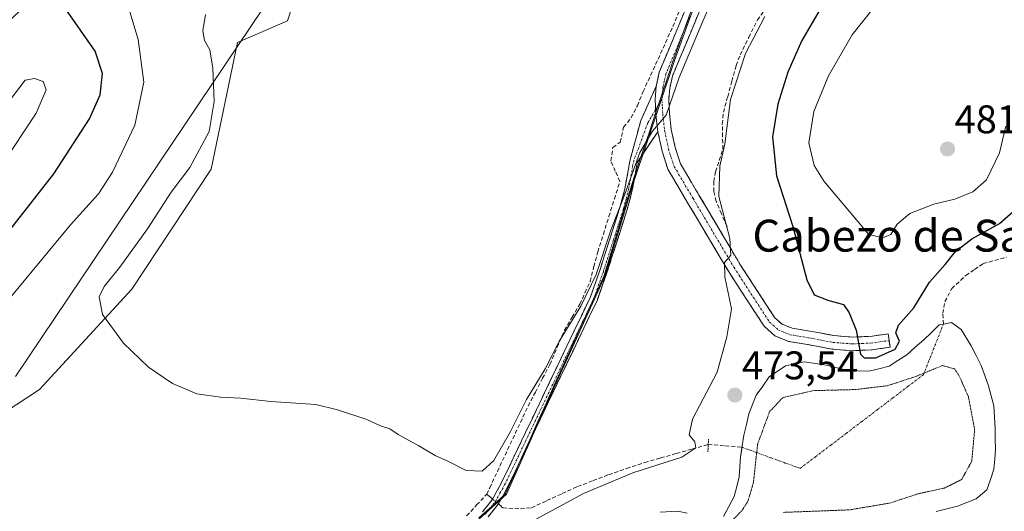
# Model space of a CAD drawing. Units: metres. Extents: x 603096 to 605333, y 4646148 to 4648254.
# Drawn here: x 604373 to 604620, y 4647113 to 4647236 of the extents above; entities that cross this region are included whole.
import ezdxf
from ezdxf.enums import TextEntityAlignment as Align

# ---------------------------------------------------------------- set-up
doc = ezdxf.new("R2010")
doc.units = ezdxf.units.M
doc.header["$MEASUREMENT"] = 0
for name, pattern in [('TRAZO_Y_PUNTO', [1, 0.5, -0.25, 0, -0.25]), ('TRAZOS2', [0.375, 0.25, -0.125]), ('TRAZOSX2', [1.5, 1, -0.5])]:
    doc.linetypes.add(name, pattern=pattern)
for name, color, linetype, lineweight in [('Camino', 19, 'TRAZOSX2', 0), ('Camino Cxs', 19, 'Continuous', 0), ('Camino eje', 19, 'TRAZO_Y_PUNTO', 0), ('Carátula', 7, 'Continuous', 5), ('Corriente artificial eje', 142, 'TRAZO_Y_PUNTO', 0), ('Corriente artificial lineal', 5, 'TRAZOSX2', 13), ('Corriente artificial lineal oculto', 135, 'TRAZO_Y_PUNTO', 13), ('Cultivos herbáceos CxS', 92, 'Continuous', 0), ('Curva de nivel maestra', 36, 'Continuous', 30), ('Curva de nivel normal', 36, 'Continuous', 0), ('Curva de nivel normal depresión', 36, 'TRAZOS2', 0), ('Estanque', 2, 'Continuous', 0), ('Estanque Cxs', 2, 'Continuous', 0), ('Layer 0', 7, 'Continuous', 0), ('Matorral CxS', 135, 'Continuous', 0), ('Municipio', 9, 'Continuous', 13), ('Municipio CxS', 142, 'Continuous', 0), ('Puente lineal', 2, 'TRAZOS2', 0), ('Punto de cota en terreno', 7, 'Continuous', 0), ('Rótulo de punto de cota en terreno', 19, 'Continuous', 0), ('Texto cartográfico', 19, 'Continuous', 0)]:
    doc.layers.add(name, color=color, linetype=linetype, lineweight=lineweight)
doc.styles.add('Arial', font='txt', dxfattribs={"height": 0.2})

# ---------------------------------------------------------------- blocks, each defined once
blk = doc.blocks.new('5PATER')
at = {"layer": 'Carátula', "linetype": 'Continuous', "lineweight": 5}
h = blk.add_hatch(color=250, dxfattribs=at)
edge = h.paths.add_edge_path()
edge.add_ellipse((0, 0.01), major_axis=(-1.33, -1.34), ratio=0.999422, start_angle=0, end_angle=360)

msp = doc.modelspace()

# ---------------------------------------------------------------- linework, layer by layer
at = {"layer": 'Camino', "color": 19, "linetype": 'TRAZOSX2', "lineweight": 0}
for points in [[(604532.84, 4647219.36), (604533.62, 4647222.92), (604537.15, 4647231.38), (604542.17, 4647243.43), (604545.5, 4647253.01), (604547.06, 4647260.31), (604547.79, 4647270.09), (604547.32, 4647279.06), (604545.65, 4647288.67), (604541.87, 4647302.8), (604538.72, 4647313.82), (604536.29, 4647323.51), (604535.1, 4647329.78), (604534.44, 4647336.06), (604534.16, 4647341.51), (604534.93, 4647351.18), (604536.23, 4647356.61), (604539.9, 4647368.2), (604543.29, 4647376.31)], [(604545.36, 4647242.21), (604540.31, 4647230.07), (604536.89, 4647221.88), (604536.22, 4647218.84), (604535.97, 4647216.05), (604536.18, 4647212.53), (604536.63, 4647208.51), (604537.6, 4647204), (604538.9, 4647199.94), (604543.56, 4647192.07), (604553.82, 4647174.78), (604562.49, 4647161.41), (604564.39, 4647159.71), (604566.91, 4647158.7), (604571.34, 4647157.98), (604577.35, 4647156.83), (604581.94, 4647156.47), (604586.48, 4647156.65), (604590.97, 4647157.28), (604591.21, 4647155.59)], [(604489.3, 4647112.67), (604491.7, 4647115.64), (604494.01, 4647119.83), (604516.36, 4647166.56), (604518.71, 4647173.2), (604523.73, 4647188.97), (604525.01, 4647193.67), (604525.8, 4647198.23), (604526.21, 4647200.58), (604528.97, 4647210.74), (604532.84, 4647219.36)], [(604533.26, 4647207.96), (604528.07, 4647200.25), (604526.84, 4647193.27), (604525.54, 4647188.44), (604520.49, 4647172.6), (604518.1, 4647165.84), (604495.68, 4647118.97), (604493.26, 4647114.59), (604490.73, 4647111.44)], [(604591.21, 4647155.59), (604591.44, 4647153.9), (604586.78, 4647153.25), (604581.88, 4647153.05), (604576.9, 4647153.44), (604570.74, 4647154.62), (604565.99, 4647155.39), (604562.57, 4647156.77), (604559.88, 4647159.17), (604550.92, 4647172.98), (604540.62, 4647190.33), (604535.76, 4647198.54), (604534.3, 4647203.12), (604533.26, 4647207.96)]]:
    msp.add_lwpolyline(points, dxfattribs=at)
at = {"layer": 'Camino Cxs', "color": 19, "linetype": 'Continuous', "lineweight": 0}
msp.add_lwpolyline([(604532.84, 4647219.36), (604532.54, 4647216.1), (604532.78, 4647212.24), (604533.26, 4647207.96)], dxfattribs=at)
for points in [[(604543.68, 4647238.16, 464.21), (604541.99, 4647234.12, 463.85), (604540.31, 4647230.07, 464.4), (604538.6, 4647225.98, 464.57), (604536.89, 4647221.88, 464.35), (604536.22, 4647218.84, 464.49), (604535.97, 4647216.05, 464.67), (604536.18, 4647212.53, 464.97), (604536.63, 4647208.51, 465.48), (604537.6, 4647204, 466.15), (604538.9, 4647199.94, 466.75), (604541.23, 4647196.01, 467.25), (604543.56, 4647192.07, 468.08), (604545.61, 4647188.61, 468.5), (604547.66, 4647185.15, 469.04), (604549.72, 4647181.7, 469.38), (604551.77, 4647178.24, 469.74), (604553.82, 4647174.78, 470.52), (604555.99, 4647171.44, 470.96), (604558.16, 4647168.1, 471.59), (604560.32, 4647164.75, 472.07), (604562.49, 4647161.41, 472.7), (604564.39, 4647159.71, 473.18), (604566.91, 4647158.7, 473.48), (604571.34, 4647157.98, 474.03), (604574.35, 4647157.41, 474.19), (604577.35, 4647156.83, 474.42), (604581.94, 4647156.47, 474.84), (604586.48, 4647156.65, 475.1), (604590.97, 4647157.28, 475.06), (604591.44, 4647153.9, 475.06), (604586.78, 4647153.25, 475.02), (604581.88, 4647153.05, 474.61), (604576.9, 4647153.44, 474.31), (604573.82, 4647154.03, 473.96), (604570.74, 4647154.62, 473.69), (604565.99, 4647155.39, 473.46), (604562.57, 4647156.77, 473.18), (604559.88, 4647159.17, 472.77), (604557.64, 4647162.62, 472.09), (604555.4, 4647166.08, 471.03), (604553.16, 4647169.53, 470.49), (604550.92, 4647172.98, 469.96), (604548.86, 4647176.45, 469.01), (604546.8, 4647179.92, 468.63), (604544.74, 4647183.39, 468.29), (604542.68, 4647186.86, 467.89), (604540.62, 4647190.33, 467.54), (604538.19, 4647194.44, 467.11), (604535.76, 4647198.54, 466.54), (604534.3, 4647203.12, 465.95), (604533.26, 4647207.96, 465.09), (604532.78, 4647212.24, 464.67), (604532.54, 4647216.1, 464.34), (604532.84, 4647219.36, 464.03), (604533.62, 4647222.92, 463.61), (604535.39, 4647227.15, 463.62), (604537.15, 4647231.38, 463.57), (604538.82, 4647235.4, 463.26), (604540.5, 4647239.41, 463.15)], [(604489.3, 4647112.67, 466.71), (604491.7, 4647115.64, 466.53), (604494.01, 4647119.83, 466.35), (604496.04, 4647124.08, 466.23), (604498.07, 4647128.33, 466.1), (604500.11, 4647132.57, 465.88), (604502.14, 4647136.82, 466.01), (604504.17, 4647141.07, 465.87), (604506.2, 4647145.32, 465.62), (604508.23, 4647149.57, 465.62), (604510.26, 4647153.82, 465.33), (604512.3, 4647158.06, 465.51), (604514.33, 4647162.31, 465.42), (604516.36, 4647166.56, 465.07), (604517.54, 4647169.88, 465.03), (604518.71, 4647173.2, 464.94), (604519.97, 4647177.14, 464.96), (604521.22, 4647181.09, 465.02), (604522.48, 4647185.03, 465.03), (604523.73, 4647188.97, 464.76), (604525.01, 4647193.67, 464.8), (604525.8, 4647198.23, 464.69), (604526.21, 4647200.58, 464.67), (604527.13, 4647203.97, 464.72), (604528.05, 4647207.36, 464.34), (604528.97, 4647210.74, 464.12), (604530.9, 4647215.05, 464.2), (604532.84, 4647219.36, 464.03), (604532.54, 4647216.1, 464.34), (604532.78, 4647212.24, 464.67), (604533.26, 4647207.96, 465.09), (604533.26, 4647207.96, 465.09), (604530.67, 4647204.11, 465.56), (604528.07, 4647200.25, 465.28), (604527.46, 4647196.76, 465.27), (604526.84, 4647193.27, 465.25), (604526.19, 4647190.86, 465.28), (604525.54, 4647188.44, 465.33), (604524.28, 4647184.48, 465.76), (604523.02, 4647180.52, 465.7), (604521.75, 4647176.56, 465.44), (604520.49, 4647172.6, 465.5), (604519.3, 4647169.22, 465.76), (604518.1, 4647165.84, 465.87), (604516.06, 4647161.58, 466.01), (604514.02, 4647157.32, 466.21), (604511.99, 4647153.06, 465.88), (604509.95, 4647148.8, 466.28), (604507.91, 4647144.54, 466.29), (604505.87, 4647140.27, 466.43), (604503.83, 4647136.01, 466.57), (604501.79, 4647131.75, 466.5), (604499.76, 4647127.49, 466.67), (604497.72, 4647123.23, 466.76), (604495.68, 4647118.97, 466.88), (604494.47, 4647116.78, 466.75), (604493.26, 4647114.59, 466.8), (604490.73, 4647111.44, 467.23)]]:
    msp.add_polyline3d(points, dxfattribs=at)
at = {"layer": 'Camino eje', "color": 19, "linetype": 'TRAZO_Y_PUNTO', "lineweight": 0}
for points in [[(604541.24, 4647236.75), (604538.73, 4647230.73), (604535.26, 4647222.4), (604534.87, 4647220.62), (604534.53, 4647219.1), (604534.41, 4647217.71), (604534.26, 4647216.08)], [(604532.7, 4647213.48), (604534.26, 4647216.08)], [(604534.26, 4647216.08), (604534.38, 4647214.15), (604534.48, 4647212.39), (604534.95, 4647208.24), (604535.95, 4647203.56), (604536.6, 4647201.53), (604537.33, 4647199.24), (604542.09, 4647191.2), (604552.37, 4647173.88), (604561.19, 4647160.29), (604562.14, 4647159.44), (604563.48, 4647158.24), (604565.19, 4647157.55), (604566.45, 4647157.05), (604571.04, 4647156.3), (604577.13, 4647155.14), (604581.91, 4647154.76), (604584.36, 4647154.86), (604586.63, 4647154.95), (604591.21, 4647155.59)], [(604490.02, 4647112.06), (604491.22, 4647113.54), (604492.48, 4647115.12), (604493.69, 4647117.31), (604494.85, 4647119.4), (604517.23, 4647166.2), (604519.6, 4647172.9), (604522.11, 4647180.79), (604524.64, 4647188.71), (604525.28, 4647191.06), (604525.93, 4647193.47), (604526.32, 4647195.75), (604526.94, 4647199.24), (604527.14, 4647200.42), (604530.72, 4647210.16), (604532.7, 4647213.48)]]:
    msp.add_lwpolyline(points, dxfattribs=at)
at = {"layer": 'Corriente artificial eje', "color": 142, "linetype": 'TRAZO_Y_PUNTO', "lineweight": 0}
msp.add_polyline3d([(604554.35, 4647128.86, 471.43), (604557.99, 4647127.53, 469.99), (604561.62, 4647126.2, 469.7), (604565.26, 4647124.87, 469.7), (604568.9, 4647123.54, 469.69), (604572.77, 4647126.48, 469.69), (604576.63, 4647129.41, 469.71), (604580.49, 4647132.35, 469.72), (604584.35, 4647135.29, 469.71), (604588.22, 4647138.22, 469.68), (604592.08, 4647141.16, 469.71), (604595.94, 4647144.1, 469.84), (604599.81, 4647147.03, 469.95), (604601.48, 4647151.27, 470.62), (604603.15, 4647155.5, 471.65), (604604.82, 4647159.73, 472.6)], dxfattribs=at)
at = {"layer": 'Corriente artificial lineal', "color": 5, "linetype": 'TRAZOSX2', "lineweight": 13}
for points in [[(604490.36, 4647117.09, 466.19), (604491.11, 4647118.68, 465.96), (604493.03, 4647122.77, 465.61), (604494.96, 4647126.87, 465.52), (604496.88, 4647130.96, 465.3), (604498.81, 4647135.06, 465.25), (604500.73, 4647139.15, 465.4), (604502.55, 4647142.64, 465.19), (604504.37, 4647146.14, 465.15), (604506.19, 4647149.63, 465.06), (604508.03, 4647153.91, 464.92), (604509.86, 4647158.18, 464.97), (604511.79, 4647161.45, 464.93), (604513.72, 4647164.71, 464.91), (604514.99, 4647167.57, 464.74), (604516.25, 4647170.43, 464.6), (604517.23, 4647174.13, 464.51), (604518.2, 4647177.82, 464.54), (604519.59, 4647182.24, 464.64), (604520.97, 4647186.67, 464.38), (604522.36, 4647191.09, 464.34), (604523.74, 4647195.51, 464.49), (604522.59, 4647198.1, 464.19), (604521.44, 4647200.68, 463.8), (604521.99, 4647204.03, 463.59), (604523.8, 4647205.33, 463.81), (604524.68, 4647209.08, 463.51), (604526.56, 4647211.45, 463.57), (604528.13, 4647214.48, 463.62), (604529.55, 4647218, 463.62), (604531.42, 4647222.09, 463.39), (604533.3, 4647226.19, 463.27), (604535.17, 4647230.28, 463.34), (604537.04, 4647234.37, 463.19), (604538.79, 4647238.58, 462.98)], [(604550.55, 4647184.27, 469.75), (604549.21, 4647187.39, 469.64), (604547.87, 4647190.51, 469.35), (604547.26, 4647193, 469.3), (604547.24, 4647195.48, 469.29), (604547.72, 4647197.94, 469.39), (604548.64, 4647200.76, 469.56), (604549.55, 4647203.58, 469.77), (604549.48, 4647206.74, 469.58), (604549.41, 4647209.89, 469.44), (604549.68, 4647212.84, 469.51), (604550.75, 4647216.74, 469.54), (604551.81, 4647220.64, 469.43), (604552.88, 4647224.54, 469.33), (604553.9, 4647227.26, 469.31), (604556.05, 4647231.62, 469.44), (604558.19, 4647235.98, 469.26), (604559.66, 4647237.94, 469.41)], [(604604.82, 4647159.73, 472.6), (604604.64, 4647162.43, 473.01), (604605.21, 4647165.36, 473.09), (604606.9, 4647168.64, 472.69), (604610.41, 4647171.92, 472.27), (604612.6, 4647173.4, 471.54), (604614.78, 4647174.88, 471.63), (604617.69, 4647175.7, 471.26), (604620.6, 4647176.51, 470.9)], [(604493.28, 4647114.62, 466.8), (604494.06, 4647113.95, 466.88), (604494.44, 4647113.63, 466.91), (604498.82, 4647113.43, 467.41), (604501.6, 4647113.69, 467.91), (604505.44, 4647115.46, 468.61), (604509.28, 4647117.22, 468.65), (604513.12, 4647118.99, 468.49), (604517.01, 4647120.48, 469.31), (604520.9, 4647121.96, 469.04), (604525.43, 4647123.5, 468.6), (604529.96, 4647125.03, 468.97), (604533.94, 4647126.16, 469.23), (604537.92, 4647127.28, 469.22), (604541.9, 4647128.41, 469.23), (604545.88, 4647129.54, 471.36)], [(604545.88, 4647129.54, 471.36), (604550.11, 4647129.2, 472.71), (604554.35, 4647128.86, 471.43)], [(604485.33, 4647111.65, 466.32), (604487.84, 4647114.37, 466.24), (604490.36, 4647117.09, 466.19)], [(604490.36, 4647117.09, 466.19), (604491.21, 4647116.38, 466.36), (604491.82, 4647115.86, 466.51)]]:
    msp.add_polyline3d(points, dxfattribs=at)
at = {"layer": 'Corriente artificial lineal oculto', "color": 135, "linetype": 'TRAZO_Y_PUNTO', "lineweight": 13}
msp.add_polyline3d([(604491.82, 4647115.86, 466.51), (604493.28, 4647114.62, 466.8)], dxfattribs=at)
at = {"layer": 'Cultivos herbáceos CxS', "color": 92, "linetype": 'Continuous', "lineweight": 0}
for points in [[(604537.69, 4647395.17, 457.87), (604517.35, 4647363.73, 459.23), (604519.01, 4647362.33, 459.4), (604529.37, 4647353.56, 460.55), (604526.59, 4647331.37, 460.5), (604527.52, 4647301.78, 461.21), (604547.15, 4647284.98, 462.5), (604548.14, 4647264.17, 463.07), (604544.91, 4647246.62, 464.69), (604537.39, 4647225.84, 465.4), (604527.06, 4647195, 466.87), (604519.96, 4647171.69, 466.97), (604507.56, 4647144.39, 467.58), (604495.29, 4647117.09, 467.57), (604482.09, 4647105.14, 468.92), (604456.15, 4647085.3, 468.77), (604433.81, 4647068.1, 469.35), (604431.72, 4647066.49, 469.56), (604393.07, 4647038.59, 470.16), (604383.9, 4647035.22, 470.41), (604375.64, 4647033.51, 471.01), (604375.64, 4647033.51, 471.01), (604330.38, 4647043.15, 469.33)], [(604537.69, 4647395.17, 457.87), (604517.35, 4647363.73, 459.23), (604519.01, 4647362.33, 459.4), (604529.37, 4647353.56, 460.55), (604526.59, 4647331.37, 460.5), (604527.52, 4647301.78, 461.21), (604547.15, 4647284.98, 462.5), (604548.14, 4647264.17, 463.07), (604544.91, 4647246.62, 464.69), (604537.39, 4647225.84, 465.4), (604527.06, 4647195, 466.87), (604519.96, 4647171.69, 466.97), (604507.56, 4647144.39, 467.58), (604495.29, 4647117.09, 467.57), (604482.09, 4647105.14, 468.92), (604456.15, 4647085.3, 468.77), (604433.81, 4647068.1, 469.35), (604431.72, 4647066.49, 469.56), (604393.07, 4647038.59, 470.16), (604383.9, 4647035.22, 470.41), (604375.64, 4647033.51, 471.01)], [(604258.82, 4647100.37, 470.07), (604270.99, 4647097.31, 469.25), (604280.79, 4647094.6, 468.04), (604297.03, 4647101.2, 467.98), (604315.76, 4647106.24, 467.53), (604335.21, 4647114.89, 466.67), (604355.08, 4647128.09, 465.92), (604378.3, 4647143.34, 465.87), (604401.44, 4647168.45, 464.42), (604421.32, 4647198.6, 464), (604427.88, 4647230.29, 463.93), (604440.47, 4647235.72, 463.21), (604450.81, 4647267.63, 462.19), (604457.22, 4647307.11, 460.91), (604462.91, 4647368.8, 459.62), (604484.03, 4647368.8, 459.21), (604484.06, 4647368.8, 459.21), (604486.82, 4647392.73, 457.75)], [(604355.08, 4647128.09, 465.92), (604378.3, 4647143.34, 465.87), (604401.44, 4647168.45, 464.42), (604421.32, 4647198.6, 464), (604427.88, 4647230.29, 463.93), (604440.47, 4647235.72, 463.21), (604450.81, 4647267.63, 462.19), (604457.22, 4647307.11, 460.91), (604462.91, 4647368.8, 459.62), (604484.03, 4647368.8, 459.21), (604484.06, 4647368.8, 459.21), (604486.82, 4647392.73, 457.75)]]:
    msp.add_polyline3d(points, dxfattribs=at)
at = {"layer": 'Curva de nivel maestra', "color": 36, "linetype": 'Continuous', "lineweight": 30}
for points in [[(604366.26, 4647177.54, 475), (604381.86, 4647197.41, 475), (604390.85, 4647211.19, 475), (604393.53, 4647217.19, 475), (604394.04, 4647222.53, 475), (604392.25, 4647228.19, 475), (604384.33, 4647239.56, 475), (604379.16, 4647240.33, 475), (604376.84, 4647240.11, 475), (604373.6, 4647238.53, 475), (604366.58, 4647231.8, 475)], [(604573.94, 4647238.7, 475), (604569.33, 4647230.82, 475), (604565.83, 4647222.89, 475), (604563.3, 4647214.87, 475), (604561.98, 4647206.64, 475), (604562.96, 4647196.91, 475), (604567.09, 4647184.19, 475), (604570.58, 4647170.85, 475), (604572.4, 4647167.08, 475), (604575.84, 4647165.75, 475), (604579.8, 4647164.65, 475), (604581.21, 4647162.52, 475), (604582.94, 4647158.18, 475), (604584.02, 4647152.17, 475), (604584.96, 4647151.23, 475), (604587.91, 4647151.26, 475), (604592.72, 4647153.46, 475), (604593.77, 4647155.45, 475), (604592.88, 4647157.57, 475), (604593.54, 4647159.43, 475), (604597.42, 4647163.84, 475), (604601.35, 4647170.26, 475), (604605.24, 4647174.65, 475), (604607.87, 4647177.93, 475), (604611.9, 4647181.07, 475), (604618.89, 4647184.93, 475), (604623.72, 4647189.24, 475)]]:
    msp.add_polyline3d(points, dxfattribs=at)
at = {"layer": 'Curva de nivel normal', "color": 36, "linetype": 'Continuous', "lineweight": 0}
for points in [[(604419.87, 4647237.32, 465), (604419.22, 4647233.25, 465), (604419.6, 4647230.86, 465), (604420.98, 4647228.53, 465), (604421.75, 4647223.86, 465), (604422.1, 4647215.53, 465), (604420.78, 4647208.02, 465), (604415.97, 4647198.98, 465), (604411.3, 4647192.82, 465), (604405.32, 4647183.6, 465), (604398.44, 4647174, 465), (604394.46, 4647169.19, 465), (604393.25, 4647166.52, 465), (604394.04, 4647162.14, 465), (604399.34, 4647154.95, 465), (604405.58, 4647148.9, 465), (604411.63, 4647144.84, 465), (604417.69, 4647142.28, 465), (604423.65, 4647141.38, 465), (604428.63, 4647141.19, 465), (604436.27, 4647140.3, 465), (604447.52, 4647139.56, 465), (604452.96, 4647138.22, 465), (604460.3, 4647135.84, 465), (604463.76, 4647134.24, 465), (604466.05, 4647133.47, 465), (604468.16, 4647132.04, 465), (604473.38, 4647129.21, 465), (604477.47, 4647126.79, 465), (604480.79, 4647125.28, 465), (604485.22, 4647123.05, 465), (604489.24, 4647122.86, 465), (604492.11, 4647125.56, 465), (604496.3, 4647132.79, 465), (604500.37, 4647140.85, 465), (604505.02, 4647148.52, 465), (604508.61, 4647155.52, 465), (604513.95, 4647164.19, 465), (604517.78, 4647172.14, 465), (604521.46, 4647183.31, 465), (604524.86, 4647192.04, 465), (604528.74, 4647202.73, 465), (604531.87, 4647208.11, 465), (604535.34, 4647212.11, 465), (604538.59, 4647221.53, 465), (604544.5, 4647235.64, 465), (604551.09, 4647250.78, 465)], [(604589.69, 4647242.14, 480), (604581.97, 4647232.24, 480), (604576.04, 4647221.98, 480), (604572.37, 4647212.99, 480), (604571.13, 4647205.19, 480), (604572.44, 4647199.52, 480), (604574.94, 4647195.51, 480), (604586.15, 4647182.22, 480), (604589.62, 4647181.32, 480)], [(604399.9, 4647241.43, 470), (604403.02, 4647231.1, 470), (604404.45, 4647220.38, 470), (604402.17, 4647209.59, 470), (604396.58, 4647197.85, 470), (604393.11, 4647192.41, 470), (604386.07, 4647184.65, 470), (604370.83, 4647166.22, 470)], [(604493.63, 4647105.87, 470), (604514.63, 4647117.22, 470), (604526.98, 4647122.41, 470), (604539.28, 4647126.4, 470), (604542.81, 4647128.72, 470), (604542.55, 4647130.2, 470), (604541.1, 4647131.99, 470), (604541.97, 4647135.88, 470), (604548.09, 4647147.64, 470), (604550.53, 4647156.52, 470), (604551.7, 4647163.52, 470), (604550.02, 4647171.6, 470), (604549.99, 4647175.17, 470), (604551.58, 4647177.01, 470), (604551.31, 4647181.16, 470), (604548.52, 4647191.75, 470), (604548.79, 4647199.35, 470), (604550, 4647204.89, 470), (604551.5, 4647216.07, 470), (604555.21, 4647227.6, 470), (604560.03, 4647236.88, 470)], [(604368.88, 4647199.58, 480), (604377.42, 4647212.6, 480), (604379.98, 4647218.46, 480), (604379.24, 4647220.51, 480), (604377.05, 4647221.29, 480), (604374.71, 4647220.86, 480), (604362.3, 4647204.79, 480)], [(604589.62, 4647181.32, 480), (604591.6, 4647182.2, 480), (604593.25, 4647184.78, 480), (604596.41, 4647187.48, 480), (604602.45, 4647189.77, 480), (604607.65, 4647191.06, 480), (604612.17, 4647192.86, 480), (604615.59, 4647195.86, 480), (604618.9, 4647202.64, 480), (604620.42, 4647209.31, 480)]]:
    msp.add_polyline3d(points, dxfattribs=at)
at = {"layer": 'Curva de nivel normal depresión', "color": 36, "linetype": 'TRAZOS2', "lineweight": 0}
msp.add_polyline3d([(604564.78, 4647112.52, 470), (604581.3, 4647113.15, 470), (604591.41, 4647114.85, 470), (604598.36, 4647117.15, 470), (604605.07, 4647118.63, 470), (604609.4, 4647120.78, 470), (604611.92, 4647125.34, 470), (604612.64, 4647133.25, 470), (604611.09, 4647141.51, 470), (604608.71, 4647146.85, 470), (604607.61, 4647148.49, 470), (604604.57, 4647149.33, 470), (604597.77, 4647146.54, 470), (604590.8, 4647144.28, 470), (604582.85, 4647143.32, 470), (604572.31, 4647143.04, 470), (604564.63, 4647141.32, 470), (604561.26, 4647137.8, 470), (604558.26, 4647129.63, 470), (604557.18, 4647119.88, 470), (604555.82, 4647115.29, 470), (604554.27, 4647112.9, 470), (604545.63, 4647104.16, 470)], dxfattribs=at)
at = {"layer": 'Estanque', "color": 2, "linetype": 'Continuous', "lineweight": 0}
for points in [[(604554.35, 4647128.86, 471.47), (604554.4, 4647129.19, 471.44), (604554.84, 4647131.91, 471.6), (604555.44, 4647134.56, 471.78), (604556.03, 4647137.2, 472.11), (604556.96, 4647139.55, 472.27), (604557.89, 4647141.89, 472.37), (604559.52, 4647144.19, 472.24), (604561.15, 4647146.49, 472.46), (604565.22, 4647149.3, 472.7), (604569.96, 4647150.3, 472.66), (604572.72, 4647149.88, 472.55), (604575.47, 4647149.46, 472.51), (604578.16, 4647148.77, 472.36), (604580.85, 4647148.08, 472.19), (604583.48, 4647148.01, 472.23), (604586.11, 4647147.93, 472.26), (604588.67, 4647148.55, 472.06), (604591.23, 4647149.17, 471.89), (604593.42, 4647150.62, 472.3), (604595.61, 4647152.06, 472.31), (604597.76, 4647153.91, 472.37), (604599.9, 4647155.76, 472.33), (604601.81, 4647157.65, 472.4), (604603.72, 4647159.53, 472.65), (604604.82, 4647159.73, 472.6)], [(604604.82, 4647159.73, 472.6), (604606.88, 4647160.11, 472.61), (604609.24, 4647158.34, 472.82), (604611.81, 4647154.3, 472.29), (604613.03, 4647151.84, 472.13), (604614.25, 4647149.37, 472.07), (604615.2, 4647146.82, 472.04), (604616.15, 4647144.26, 472.04), (604616.79, 4647141.75, 471.99), (604617.43, 4647139.23, 472.01), (604617.6, 4647136.39, 471.95), (604617.76, 4647133.54, 471.92), (604617.8, 4647130.97, 472.01), (604617.84, 4647128.4, 472.1), (604617.67, 4647125.88, 471.92), (604617.49, 4647123.36, 471.75), (604616.59, 4647120.79, 471.8), (604615.68, 4647118.21, 472.04), (604613.02, 4647115.9, 472.11), (604608.38, 4647114.09, 472.32), (604605.67, 4647113.41, 472.42), (604602.96, 4647112.73, 472.34)], [(604549.67, 4647111.47, 471.34), (604551.04, 4647113.98, 471.35), (604552.41, 4647116.49, 471.46), (604553.01, 4647118.98, 471.73), (604553.61, 4647121.47, 471.71), (604553.79, 4647123.97, 471.81), (604553.96, 4647126.47, 471.65), (604554.35, 4647128.86, 471.47)], [(604533.85, 4647112.61, 472.69), (604538.22, 4647112.79, 472.64), (604540.63, 4647112.34, 472.49)]]:
    msp.add_polyline3d(points, dxfattribs=at)
at = {"layer": 'Estanque Cxs', "color": 2, "linetype": 'Continuous', "lineweight": 0}
for points in [[(604549.67, 4647111.47, 471.34), (604551.04, 4647113.98, 471.35), (604552.41, 4647116.49, 471.46), (604553.01, 4647118.98, 471.73), (604553.61, 4647121.47, 471.71), (604553.79, 4647123.97, 471.81), (604553.96, 4647126.47, 471.65), (604554.4, 4647129.19, 471.44), (604554.84, 4647131.91, 471.6), (604555.44, 4647134.56, 471.78), (604556.03, 4647137.2, 472.11), (604556.96, 4647139.55, 472.27), (604557.89, 4647141.89, 472.37), (604559.52, 4647144.19, 472.24), (604561.15, 4647146.49, 472.46), (604565.22, 4647149.3, 472.7), (604569.96, 4647150.3, 472.66), (604572.72, 4647149.88, 472.55), (604575.47, 4647149.46, 472.51), (604578.16, 4647148.77, 472.36), (604580.85, 4647148.08, 472.19), (604583.48, 4647148.01, 472.23), (604586.11, 4647147.93, 472.26), (604588.67, 4647148.55, 472.06), (604591.23, 4647149.17, 471.89), (604593.42, 4647150.62, 472.3), (604595.61, 4647152.06, 472.31), (604597.76, 4647153.91, 472.37), (604599.9, 4647155.76, 472.33), (604601.81, 4647157.65, 472.4), (604603.72, 4647159.53, 472.65), (604604.82, 4647159.73, 472.6), (604606.88, 4647160.11, 472.61), (604609.24, 4647158.34, 472.82), (604611.81, 4647154.3, 472.29), (604613.03, 4647151.84, 472.13), (604614.25, 4647149.37, 472.07), (604614.25, 4647149.37, 472.07), (604615.2, 4647146.82, 472.04), (604616.15, 4647144.26, 472.04), (604616.79, 4647141.75, 471.99), (604617.43, 4647139.23, 472.01), (604617.6, 4647136.39, 471.95), (604617.76, 4647133.54, 471.92), (604617.8, 4647130.97, 472.01), (604617.84, 4647128.4, 472.1), (604617.67, 4647125.88, 471.92), (604617.49, 4647123.36, 471.75), (604616.59, 4647120.79, 471.8), (604615.68, 4647118.21, 472.04), (604613.02, 4647115.9, 472.11), (604608.38, 4647114.09, 472.32), (604605.67, 4647113.41, 472.42), (604602.96, 4647112.73, 472.34)], [(604533.85, 4647112.61, 472.69), (604538.22, 4647112.79, 472.64), (604540.63, 4647112.34, 472.49)]]:
    msp.add_polyline3d(points, dxfattribs=at)
at = {"layer": 'Layer 0', "linetype": 'Continuous', "lineweight": 0}
msp.add_lwpolyline([(604434.54, 4647239.18), (604372.31, 4647146.56)], dxfattribs=at)
msp.add_point((604550.55, 4647184.27, 469.75), dxfattribs=at)
at = {"layer": 'Matorral CxS', "color": 135, "linetype": 'Continuous', "lineweight": 0}
for points in [[(604537.69, 4647395.17, 457.87), (604517.35, 4647363.73, 459.23), (604519.01, 4647362.33, 459.4), (604529.37, 4647353.56, 460.55), (604526.59, 4647331.37, 460.5), (604527.52, 4647301.78, 461.21), (604547.15, 4647284.98, 462.5), (604548.14, 4647264.17, 463.07), (604544.91, 4647246.62, 464.69), (604537.39, 4647225.84, 465.4), (604527.06, 4647195, 466.87), (604519.96, 4647171.69, 466.97), (604507.56, 4647144.39, 467.58), (604495.29, 4647117.09, 467.57), (604482.09, 4647105.14, 468.92), (604456.15, 4647085.3, 468.77), (604433.81, 4647068.1, 469.35), (604431.72, 4647066.49, 469.56), (604393.07, 4647038.59, 470.16), (604383.9, 4647035.22, 470.41), (604375.64, 4647033.51, 471.01)], [(604482.09, 4647105.14, 468.92), (604495.29, 4647117.09, 467.57), (604507.56, 4647144.39, 467.58), (604519.96, 4647171.69, 466.97), (604527.06, 4647195, 466.87), (604537.39, 4647225.84, 465.4), (604544.91, 4647246.62, 464.69), (604548.14, 4647264.17, 463.07), (604547.15, 4647284.98, 462.5), (604527.52, 4647301.78, 461.21), (604526.59, 4647331.37, 460.5), (604529.37, 4647353.56, 460.55), (604519.01, 4647362.33, 459.4), (604517.35, 4647363.73, 459.23), (604537.69, 4647395.17, 457.87)], [(604258.82, 4647100.37, 470.07), (604270.99, 4647097.31, 469.25), (604280.79, 4647094.6, 468.04), (604297.03, 4647101.2, 467.98), (604315.76, 4647106.24, 467.53), (604335.21, 4647114.89, 466.67), (604355.08, 4647128.09, 465.92), (604378.3, 4647143.34, 465.87), (604401.44, 4647168.45, 464.42), (604421.32, 4647198.6, 464), (604427.88, 4647230.29, 463.93), (604440.47, 4647235.72, 463.21), (604450.81, 4647267.63, 462.19), (604457.22, 4647307.11, 460.91), (604462.91, 4647368.8, 459.62), (604484.03, 4647368.8, 459.21), (604484.06, 4647368.8, 459.21), (604486.82, 4647392.73, 457.75)], [(604486.82, 4647392.73, 457.75), (604484.06, 4647368.8, 459.21), (604484.03, 4647368.8, 459.21), (604462.91, 4647368.8, 459.62), (604457.22, 4647307.11, 460.91), (604450.81, 4647267.63, 462.19), (604440.47, 4647235.72, 463.21), (604427.88, 4647230.29, 463.93), (604421.32, 4647198.6, 464), (604401.44, 4647168.45, 464.42), (604378.3, 4647143.34, 465.87), (604355.08, 4647128.09, 465.92)]]:
    msp.add_polyline3d(points, dxfattribs=at)
at = {"layer": 'Municipio', "color": 9, "linetype": 'Continuous', "lineweight": 13}
msp.add_polyline3d([(604541.62, 4647238.3, 463.39), (604540.11, 4647234.14, 463.49), (604538.61, 4647229.99, 464.06), (604537.11, 4647225.83, 464.1), (604535.63, 4647221.43, 464.12), (604534.16, 4647217.02, 464.42), (604532.68, 4647212.62, 464.63), (604531.21, 4647208.21, 464.75), (604529.73, 4647203.81, 465.39), (604528.26, 4647199.4, 465.41), (604526.78, 4647195, 465.11), (604525.36, 4647190.34, 465.12), (604523.94, 4647185.68, 465.41), (604522.52, 4647181.01, 465.48), (604521.1, 4647176.35, 465.26), (604519.68, 4647171.69, 465.45), (604517.61, 4647167.14, 465.45), (604515.55, 4647162.59, 465.63), (604513.48, 4647158.04, 465.94), (604511.41, 4647153.49, 465.56), (604509.35, 4647148.94, 466.07), (604507.28, 4647144.39, 466.09), (604505.24, 4647139.84, 466.36), (604503.19, 4647135.29, 466.46), (604501.14, 4647130.73, 466.51), (604499.1, 4647126.18, 466.68), (604497.05, 4647121.63, 466.81), (604495.01, 4647117.08, 466.83), (604491.71, 4647114.09, 466.8), (604488.41, 4647111.11, 466.87)], dxfattribs=at)
msp.add_polyline3d([(604541.62, 4647238.3, 463.39), (604540.11, 4647234.14, 463.49), (604538.61, 4647229.99, 464.06), (604537.11, 4647225.83, 464.1), (604535.63, 4647221.43, 464.12), (604534.16, 4647217.02, 464.42), (604532.68, 4647212.62, 464.63), (604531.21, 4647208.21, 464.75), (604529.73, 4647203.81, 465.39), (604528.26, 4647199.4, 465.41), (604526.78, 4647195, 465.11), (604525.36, 4647190.34, 465.12), (604523.94, 4647185.68, 465.41), (604522.52, 4647181.01, 465.48), (604521.1, 4647176.35, 465.26), (604519.68, 4647171.69, 465.45), (604517.61, 4647167.14, 465.45), (604515.55, 4647162.59, 465.63), (604513.48, 4647158.04, 465.94), (604511.41, 4647153.49, 465.56), (604509.35, 4647148.94, 466.07), (604507.28, 4647144.39, 466.09), (604505.24, 4647139.84, 466.36), (604503.19, 4647135.29, 466.46), (604501.14, 4647130.73, 466.51), (604499.1, 4647126.18, 466.68), (604497.05, 4647121.63, 466.81), (604495.01, 4647117.08, 466.83), (604491.71, 4647114.09, 466.8), (604488.41, 4647111.11, 466.87)], dxfattribs=at)
at = {"layer": 'Municipio CxS', "color": 142, "linetype": 'Continuous', "lineweight": 0}
for points in [[(604488.41, 4647111.11, 466.87), (604491.71, 4647114.09, 466.8), (604495.01, 4647117.08, 466.83), (604497.05, 4647121.63, 466.81), (604499.1, 4647126.18, 466.68), (604501.14, 4647130.73, 466.51), (604503.19, 4647135.29, 466.46), (604505.24, 4647139.84, 466.36), (604507.28, 4647144.39, 466.09), (604509.35, 4647148.94, 466.07), (604511.41, 4647153.49, 465.56), (604513.48, 4647158.04, 465.94), (604515.55, 4647162.59, 465.63), (604517.61, 4647167.14, 465.45), (604519.68, 4647171.69, 465.45), (604521.1, 4647176.35, 465.26), (604522.52, 4647181.01, 465.48), (604523.94, 4647185.68, 465.41), (604525.36, 4647190.34, 465.12), (604526.78, 4647195, 465.11), (604528.26, 4647199.4, 465.41), (604529.73, 4647203.81, 465.39), (604531.21, 4647208.21, 464.75), (604532.68, 4647212.62, 464.63), (604534.16, 4647217.02, 464.42), (604535.63, 4647221.43, 464.12), (604537.11, 4647225.83, 464.1), (604538.61, 4647229.99, 464.06), (604540.11, 4647234.14, 463.49), (604541.62, 4647238.3, 463.39)], [(604541.62, 4647238.3, 463.39), (604540.11, 4647234.14, 463.49), (604538.61, 4647229.99, 464.06), (604537.11, 4647225.83, 464.1), (604535.63, 4647221.43, 464.12), (604534.16, 4647217.02, 464.42), (604532.68, 4647212.62, 464.63), (604531.21, 4647208.21, 464.75), (604529.73, 4647203.81, 465.39), (604528.26, 4647199.4, 465.41), (604526.78, 4647195, 465.11), (604525.36, 4647190.34, 465.12), (604523.94, 4647185.68, 465.41), (604522.52, 4647181.01, 465.48), (604521.1, 4647176.35, 465.26), (604519.68, 4647171.69, 465.45), (604517.61, 4647167.14, 465.45), (604515.55, 4647162.59, 465.63), (604513.48, 4647158.04, 465.94), (604511.41, 4647153.49, 465.56), (604509.35, 4647148.94, 466.07), (604507.28, 4647144.39, 466.09), (604505.24, 4647139.84, 466.36), (604503.19, 4647135.29, 466.46), (604501.14, 4647130.73, 466.51), (604499.1, 4647126.18, 466.68), (604497.05, 4647121.63, 466.81), (604495.01, 4647117.08, 466.83), (604491.71, 4647114.09, 466.8), (604488.41, 4647111.11, 466.87)]]:
    msp.add_polyline3d(points, dxfattribs=at)
at = {"layer": 'Puente lineal', "color": 2, "linetype": 'TRAZOS2', "lineweight": 0}
msp.add_polyline3d([(604545.94, 4647130.87, 471.52), (604545.8, 4647127.69, 471.52)], dxfattribs=at)

# ---------------------------------------------------------------- block references
at = {"layer": 'Punto de cota en terreno', "linetype": 'Continuous', "lineweight": 0}
for p in [(604605.85, 4647203.62, 481.44), (604552.55, 4647141.93, 473.54)]:
    msp.add_blockref('5PATER', p, dxfattribs=at)

# ---------------------------------------------------------------- texts
at = {"layer": 'Rótulo de punto de cota en terreno', "color": 19, "linetype": 'Continuous', "lineweight": 0, "style": 'Arial'}
for s, p in [('481,44', (604607.61, 4647205.38)), ('473,54', (604554.31, 4647143.69))]:
    msp.add_text(s, height=7, dxfattribs=at).set_placement(p, align=Align.BOTTOM_LEFT)
at = {"layer": 'Texto cartográfico', "color": 19, "linetype": 'Continuous', "lineweight": 0, "style": 'Arial'}
msp.add_text('Cabezo de San Roque', height=8, dxfattribs=at).set_placement((604612.02, 4647181.9), align=Align.MIDDLE_CENTER)

doc.saveas('drawing.dxf')
